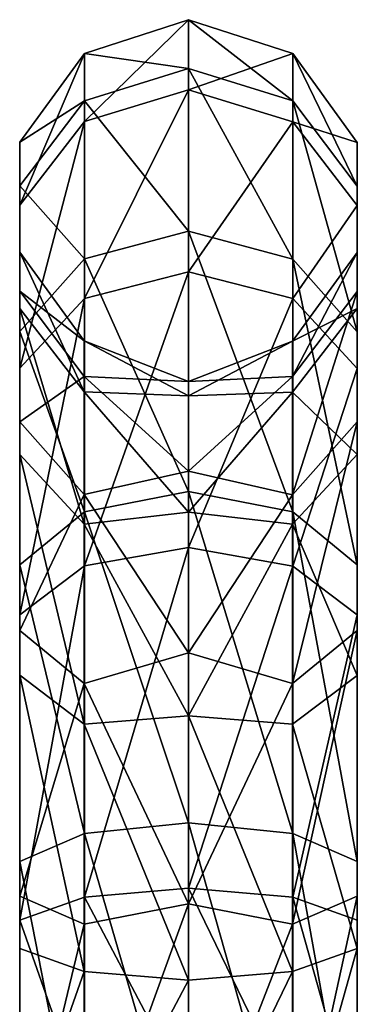
# Model space of a CAD drawing. Units: millimetres. Extents: x -32 to 78, y -20 to 267.
# Drawn here: x -12 to 12, y 198 to 267 of the extents above; entities that cross this region are included whole.
import ezdxf

# ---------------------------------------------------------------- set-up
doc = ezdxf.new("R2010")
doc.units = ezdxf.units.MM
doc.header["$LTSCALE"] = 65.185185
for name, color, linetype in [('36', 7, 'CONTINUOUS'), ('37', 7, 'CONTINUOUS'), ('39', 7, 'CONTINUOUS'), ('40', 7, 'CONTINUOUS')]:
    doc.layers.add(name, color=color, linetype=linetype)

msp = doc.modelspace()

# ---------------------------------------------------------------- linework, layer by layer
at = {"layer": '36', "linetype": 'Continuous'}
for points in [[(0, 266.979, 72.399), (0, 263.548, 46.339), (-7.328, 264.606, 72.33), (0, 266.979, 72.399)], [(0, 262.038, 98.217), (0, 266.979, 72.399), (-7.328, 259.808, 97.405), (0, 262.038, 98.217)], [(-7.328, 259.808, 97.405), (0, 266.979, 72.399), (-7.328, 264.606, 72.33), (-7.328, 259.808, 97.405)], [(-7.328, 259.808, 97.405), (-7.328, 264.606, 72.33), (-11.883, 253.936, 95.268), (-7.328, 259.808, 97.405)], [(-7.328, 264.606, 72.33), (-7.328, 261.274, 47.019), (-11.883, 258.36, 72.149), (-7.328, 264.606, 72.33)], [(-11.883, 253.936, 95.268), (-7.328, 264.606, 72.33), (-11.883, 258.36, 72.149), (-11.883, 253.936, 95.268)], [(-7.328, 264.606, 72.33), (0, 263.548, 46.339), (-7.328, 261.274, 47.019), (-7.328, 264.606, 72.33)], [(0, 263.548, 46.339), (0, 252.094, 22.68), (-7.328, 261.274, 47.019), (0, 263.548, 46.339)], [(0, 249.228, 121.169), (0, 262.038, 98.217), (-7.328, 247.366, 119.697), (0, 249.228, 121.169)], [(-7.328, 247.366, 119.697), (0, 262.038, 98.217), (-7.328, 259.808, 97.405), (-7.328, 247.366, 119.697)], [(-7.328, 261.274, 47.019), (-7.328, 250.149, 24.041), (-11.883, 255.288, 48.812), (-7.328, 261.274, 47.019)], [(-11.883, 258.36, 72.149), (-7.328, 261.274, 47.019), (-11.883, 255.288, 48.812), (-11.883, 258.36, 72.149)], [(-7.328, 261.274, 47.019), (0, 252.094, 22.68), (-7.328, 250.149, 24.041), (-7.328, 261.274, 47.019)], [(-7.328, 247.366, 119.697), (-7.328, 259.808, 97.405), (-11.883, 242.464, 115.822), (-7.328, 247.366, 119.697)], [(-11.883, 242.464, 115.822), (-7.328, 259.808, 97.405), (-11.883, 253.936, 95.268), (-11.883, 242.464, 115.822)], [(-11.883, 253.936, 95.268), (-11.883, 258.36, 72.149), (-11.891, 246.669, 92.623), (-11.883, 253.936, 95.268)], [(-11.883, 258.36, 72.149), (-11.883, 255.288, 48.812), (-11.891, 250.63, 71.924), (-11.883, 258.36, 72.149)], [(-11.891, 246.669, 92.623), (-11.883, 258.36, 72.149), (-11.891, 250.63, 71.924), (-11.891, 246.669, 92.623)], [(-11.883, 255.288, 48.812), (-11.883, 245.031, 27.626), (-11.891, 247.879, 51.029), (-11.883, 255.288, 48.812)], [(-11.891, 250.63, 71.924), (-11.883, 255.288, 48.812), (-11.891, 247.879, 51.029), (-11.891, 250.63, 71.924)], [(-11.883, 255.288, 48.812), (-7.328, 250.149, 24.041), (-11.883, 245.031, 27.626), (-11.883, 255.288, 48.812)], [(-11.883, 242.464, 115.822), (-11.883, 253.936, 95.268), (-11.891, 236.398, 111.025), (-11.883, 242.464, 115.822)], [(-11.891, 236.398, 111.025), (-11.883, 253.936, 95.268), (-11.891, 246.669, 92.623), (-11.891, 236.398, 111.025)], [(0, 252.094, 22.68), (0, 233.779, 3.825), (-7.328, 250.149, 24.041), (0, 252.094, 22.68)], [(-11.891, 246.669, 92.623), (-11.891, 250.63, 71.924), (-7.347, 240.789, 90.483), (-11.891, 246.669, 92.623)], [(-11.891, 250.63, 71.924), (-11.891, 247.879, 51.029), (-7.347, 244.375, 71.742), (-11.891, 250.63, 71.924)], [(-7.347, 240.789, 90.483), (-11.891, 250.63, 71.924), (-7.347, 244.375, 71.742), (-7.347, 240.789, 90.483)], [(-7.328, 250.149, 24.041), (-7.328, 232.362, 5.729), (-11.883, 245.031, 27.626), (-7.328, 250.149, 24.041)], [(-7.328, 250.149, 24.041), (0, 233.779, 3.825), (-7.328, 232.362, 5.729), (-7.328, 250.149, 24.041)], [(0, 229.848, 138.928), (0, 249.228, 121.169), (-7.328, 228.544, 136.945), (0, 229.848, 138.928)], [(-7.328, 228.544, 136.945), (0, 249.228, 121.169), (-7.328, 247.366, 119.697), (-7.328, 228.544, 136.945)], [(-11.891, 247.879, 51.029), (-11.883, 245.031, 27.626), (-11.891, 238.696, 32.061), (-11.891, 247.879, 51.029)], [(-11.891, 247.879, 51.029), (-11.891, 238.696, 32.061), (-7.347, 241.885, 52.824), (-11.891, 247.879, 51.029)], [(-7.347, 244.375, 71.742), (-11.891, 247.879, 51.029), (-7.347, 241.885, 52.824), (-7.347, 244.375, 71.742)], [(-7.328, 228.544, 136.945), (-7.328, 247.366, 119.697), (-11.883, 225.11, 131.724), (-7.328, 228.544, 136.945)], [(-11.883, 225.11, 131.724), (-7.328, 247.366, 119.697), (-11.883, 242.464, 115.822), (-11.883, 225.11, 131.724)], [(-11.891, 236.398, 111.025), (-11.891, 246.669, 92.623), (-7.347, 231.49, 107.144), (-11.891, 236.398, 111.025)], [(-7.347, 231.49, 107.144), (-11.891, 246.669, 92.623), (-7.347, 240.789, 90.483), (-7.347, 231.49, 107.144)], [(-11.883, 245.031, 27.626), (-11.883, 228.63, 10.741), (-11.891, 238.696, 32.061), (-11.883, 245.031, 27.626)], [(-11.883, 245.031, 27.626), (-7.328, 232.362, 5.729), (-11.883, 228.63, 10.741), (-11.883, 245.031, 27.626)], [(-7.347, 240.789, 90.483), (-7.347, 244.375, 71.742), (0, 240.511, 83.057), (-7.347, 240.789, 90.483)], [(-7.347, 244.375, 71.742), (-7.347, 241.885, 52.824), (0, 241.522, 62.495), (-7.347, 244.375, 71.742)], [(0, 240.511, 83.057), (-7.347, 244.375, 71.742), (0, 241.522, 62.495), (0, 240.511, 83.057)], [(-11.883, 225.11, 131.724), (-11.883, 242.464, 115.822), (-11.891, 220.861, 125.263), (-11.883, 225.11, 131.724)], [(-11.891, 220.861, 125.263), (-11.883, 242.464, 115.822), (-11.891, 236.398, 111.025), (-11.891, 220.861, 125.263)], [(-7.347, 241.885, 52.824), (-11.891, 238.696, 32.061), (-7.347, 233.57, 35.65), (-7.347, 241.885, 52.824)], [(-7.347, 241.885, 52.824), (-7.347, 233.57, 35.65), (0, 235.224, 42.895), (-7.347, 241.885, 52.824)], [(0, 241.522, 62.495), (-7.347, 241.885, 52.824), (0, 235.224, 42.895), (0, 241.522, 62.495)], [(-7.347, 231.49, 107.144), (-7.347, 240.789, 90.483), (0, 232.323, 101.945), (-7.347, 231.49, 107.144)], [(0, 232.323, 101.945), (-7.347, 240.789, 90.483), (0, 240.511, 83.057), (0, 232.323, 101.945)], [(-11.891, 238.696, 32.061), (-11.883, 228.63, 10.741), (-11.891, 224.012, 16.944), (-11.891, 238.696, 32.061)], [(-11.891, 238.696, 32.061), (-11.891, 224.012, 16.944), (-7.347, 233.57, 35.65), (-11.891, 238.696, 32.061)], [(-11.891, 220.861, 125.263), (-11.891, 236.398, 111.025), (-7.347, 217.422, 120.035), (-11.891, 220.861, 125.263)], [(-7.347, 217.422, 120.035), (-11.891, 236.398, 111.025), (-7.347, 231.49, 107.144), (-7.347, 217.422, 120.035)], [(0, 235.224, 42.895), (-7.347, 233.57, 35.65), (0, 222.426, 26.769), (0, 235.224, 42.895)], [(-7.347, 233.57, 35.65), (-11.891, 224.012, 16.944), (-7.347, 220.276, 21.963), (-7.347, 233.57, 35.65)], [(-7.347, 233.57, 35.65), (-7.347, 220.276, 21.963), (0, 222.426, 26.769), (-7.347, 233.57, 35.65)], [(0, 233.779, 3.825), (0, 210.463, -8.313), (-7.328, 232.362, 5.729), (0, 233.779, 3.825)], [(-7.328, 232.362, 5.729), (-7.328, 209.717, -6.06), (-11.883, 228.63, 10.741), (-7.328, 232.362, 5.729)], [(0, 218.006, 116.739), (-7.347, 231.49, 107.144), (0, 232.323, 101.945), (0, 218.006, 116.739)], [(-7.328, 232.362, 5.729), (0, 210.463, -8.313), (-7.328, 209.717, -6.06), (-7.328, 232.362, 5.729)], [(-7.347, 217.422, 120.035), (-7.347, 231.49, 107.144), (0, 218.006, 116.739), (-7.347, 217.422, 120.035)], [(0, 205.866, 149.689), (0, 229.848, 138.928), (-7.328, 205.252, 147.396), (0, 205.866, 149.689)], [(-7.328, 205.252, 147.396), (0, 229.848, 138.928), (-7.328, 228.544, 136.945), (-7.328, 205.252, 147.396)], [(-11.883, 228.63, 10.741), (-11.883, 207.751, -0.128), (-11.891, 224.012, 16.944), (-11.883, 228.63, 10.741)], [(-11.883, 228.63, 10.741), (-7.328, 209.717, -6.06), (-11.883, 207.751, -0.128), (-11.883, 228.63, 10.741)], [(-7.328, 205.252, 147.396), (-7.328, 228.544, 136.945), (-11.883, 203.634, 141.36), (-7.328, 205.252, 147.396)], [(-11.883, 203.634, 141.36), (-7.328, 228.544, 136.945), (-11.883, 225.11, 131.724), (-11.883, 203.634, 141.36)], [(-11.883, 203.634, 141.36), (-11.883, 225.11, 131.724), (-11.891, 201.633, 133.891), (-11.883, 203.634, 141.36)], [(-11.891, 201.633, 133.891), (-11.883, 225.11, 131.724), (-11.891, 220.861, 125.263), (-11.891, 201.633, 133.891)], [(-11.891, 224.012, 16.944), (-11.883, 207.751, -0.128), (-11.891, 205.319, 7.213), (-11.891, 224.012, 16.944)], [(-11.891, 224.012, 16.944), (-11.891, 205.319, 7.213), (-7.347, 220.276, 21.963), (-11.891, 224.012, 16.944)], [(0, 222.426, 26.769), (-7.347, 220.276, 21.963), (0, 204.768, 16.185), (0, 222.426, 26.769)], [(-11.891, 201.633, 133.891), (-11.891, 220.861, 125.263), (-7.347, 200.013, 127.847), (-11.891, 201.633, 133.891)], [(-7.347, 200.013, 127.847), (-11.891, 220.861, 125.263), (-7.347, 217.422, 120.035), (-7.347, 200.013, 127.847)], [(-7.347, 220.276, 21.963), (-11.891, 205.319, 7.213), (-7.347, 203.351, 13.152), (-7.347, 220.276, 21.963)], [(-7.347, 220.276, 21.963), (-7.347, 203.351, 13.152), (0, 204.768, 16.185), (-7.347, 220.276, 21.963)], [(0, 199.396, 125.541), (-7.347, 217.422, 120.035), (0, 218.006, 116.739), (0, 199.396, 125.541)], [(-7.347, 200.013, 127.847), (-7.347, 217.422, 120.035), (0, 199.396, 125.541), (-7.347, 200.013, 127.847)], [(0, 210.463, -8.313), (0, 184.513, -12.5), (-7.328, 209.717, -6.06), (0, 210.463, -8.313)], [(-7.328, 209.717, -6.06), (-7.328, 184.513, -10.127), (-11.883, 207.751, -0.128), (-7.328, 209.717, -6.06)], [(0, 184.513, -12.5), (-7.328, 184.513, -10.127), (-7.328, 209.717, -6.06), (0, 184.513, -12.5)], [(-11.883, 207.751, -0.128), (-11.883, 184.513, -3.878), (-11.891, 205.319, 7.213), (-11.883, 207.751, -0.128)], [(-7.328, 184.513, -10.127), (-11.883, 184.513, -3.878), (-11.883, 207.751, -0.128), (-7.328, 184.513, -10.127)], [(-11.883, 184.513, -3.878), (-11.891, 184.513, 3.855), (-11.891, 205.319, 7.213), (-11.883, 184.513, -3.878)], [(-11.891, 205.319, 7.213), (-11.891, 184.513, 3.855), (-7.347, 203.351, 13.152), (-11.891, 205.319, 7.213)], [(-7.347, 184.513, 10.113), (0, 184.513, 12.5), (0, 204.768, 16.185), (-7.347, 184.513, 10.113)], [(-7.347, 203.351, 13.152), (-7.347, 184.513, 10.113), (0, 204.768, 16.185), (-7.347, 203.351, 13.152)], [(-11.891, 184.513, 3.855), (-7.347, 184.513, 10.113), (-7.347, 203.351, 13.152), (-11.891, 184.513, 3.855)]]:
    msp.add_3dface(points, dxfattribs=at)
at = {"layer": '37', "linetype": 'Continuous'}
for points in [[(0, 263.548, 46.339), (0, 266.979, 72.399), (7.347, 261.261, 47.023), (0, 263.548, 46.339)], [(0, 266.979, 72.399), (0, 262.038, 98.217), (7.347, 264.592, 72.33), (0, 266.979, 72.399)], [(0, 266.979, 72.399), (7.347, 264.592, 72.33), (7.347, 261.261, 47.023), (0, 266.979, 72.399)], [(0, 262.038, 98.217), (7.347, 259.795, 97.4), (7.347, 264.592, 72.33), (0, 262.038, 98.217)], [(11.891, 258.337, 72.148), (11.891, 255.266, 48.818), (7.347, 264.592, 72.33), (11.891, 258.337, 72.148)], [(7.347, 259.795, 97.4), (11.891, 258.337, 72.148), (7.347, 264.592, 72.33), (7.347, 259.795, 97.4)], [(7.347, 264.592, 72.33), (11.891, 255.266, 48.818), (7.347, 261.261, 47.023), (7.347, 264.592, 72.33)], [(0, 252.094, 22.68), (0, 263.548, 46.339), (7.347, 250.138, 24.049), (0, 252.094, 22.68)], [(0, 263.548, 46.339), (7.347, 261.261, 47.023), (7.347, 250.138, 24.049), (0, 263.548, 46.339)], [(0, 262.038, 98.217), (0, 249.228, 121.169), (7.347, 259.795, 97.4), (0, 262.038, 98.217)], [(11.891, 255.266, 48.818), (11.891, 245.012, 27.638), (7.347, 261.261, 47.023), (11.891, 255.266, 48.818)], [(7.347, 261.261, 47.023), (11.891, 245.012, 27.638), (7.347, 250.138, 24.049), (7.347, 261.261, 47.023)], [(0, 249.228, 121.169), (7.347, 247.355, 119.689), (7.347, 259.795, 97.4), (0, 249.228, 121.169)], [(11.891, 253.915, 95.26), (11.891, 258.337, 72.148), (7.347, 259.795, 97.4), (11.891, 253.915, 95.26)], [(7.347, 247.355, 119.689), (11.891, 253.915, 95.26), (7.347, 259.795, 97.4), (7.347, 247.355, 119.689)], [(11.883, 250.608, 71.923), (11.883, 247.858, 51.036), (11.891, 258.337, 72.148), (11.883, 250.608, 71.923)], [(11.891, 253.915, 95.26), (11.883, 250.608, 71.923), (11.891, 258.337, 72.148), (11.891, 253.915, 95.26)], [(11.891, 258.337, 72.148), (11.883, 247.858, 51.036), (11.891, 255.266, 48.818), (11.891, 258.337, 72.148)], [(11.883, 247.858, 51.036), (11.883, 238.678, 32.074), (11.891, 255.266, 48.818), (11.883, 247.858, 51.036)], [(11.891, 255.266, 48.818), (11.883, 238.678, 32.074), (11.891, 245.012, 27.638), (11.891, 255.266, 48.818)], [(11.891, 242.447, 115.808), (11.891, 253.915, 95.26), (7.347, 247.355, 119.689), (11.891, 242.447, 115.808)], [(11.883, 246.648, 92.615), (11.883, 250.608, 71.923), (11.891, 253.915, 95.26), (11.883, 246.648, 92.615)], [(11.891, 242.447, 115.808), (11.883, 246.648, 92.615), (11.891, 253.915, 95.26), (11.891, 242.447, 115.808)], [(0, 233.779, 3.825), (0, 252.094, 22.68), (7.347, 232.353, 5.74), (0, 233.779, 3.825)], [(0, 252.094, 22.68), (7.347, 250.138, 24.049), (7.347, 232.353, 5.74), (0, 252.094, 22.68)], [(7.328, 244.362, 71.741), (7.328, 241.872, 52.828), (11.883, 250.608, 71.923), (7.328, 244.362, 71.741)], [(11.883, 246.648, 92.615), (7.328, 244.362, 71.741), (11.883, 250.608, 71.923), (11.883, 246.648, 92.615)], [(11.883, 250.608, 71.923), (7.328, 241.872, 52.828), (11.883, 247.858, 51.036), (11.883, 250.608, 71.923)], [(11.891, 245.012, 27.638), (11.891, 228.617, 10.759), (7.347, 250.138, 24.049), (11.891, 245.012, 27.638)], [(7.347, 250.138, 24.049), (11.891, 228.617, 10.759), (7.347, 232.353, 5.74), (7.347, 250.138, 24.049)], [(0, 249.228, 121.169), (0, 229.848, 138.928), (7.347, 247.355, 119.689), (0, 249.228, 121.169)], [(0, 229.848, 138.928), (7.347, 228.536, 136.933), (7.347, 247.355, 119.689), (0, 229.848, 138.928)], [(7.328, 241.872, 52.828), (7.328, 233.559, 35.658), (11.883, 247.858, 51.036), (7.328, 241.872, 52.828)], [(11.883, 247.858, 51.036), (7.328, 233.559, 35.658), (11.883, 238.678, 32.074), (11.883, 247.858, 51.036)], [(7.347, 228.536, 136.933), (11.891, 242.447, 115.808), (7.347, 247.355, 119.689), (7.347, 228.536, 136.933)], [(7.328, 240.776, 90.478), (7.328, 244.362, 71.741), (11.883, 246.648, 92.615), (7.328, 240.776, 90.478)], [(11.883, 236.381, 111.011), (7.328, 240.776, 90.478), (11.883, 246.648, 92.615), (11.883, 236.381, 111.011)], [(11.883, 236.381, 111.011), (11.883, 246.648, 92.615), (11.891, 242.447, 115.808), (11.883, 236.381, 111.011)], [(11.883, 238.678, 32.074), (11.883, 223.999, 16.962), (11.891, 245.012, 27.638), (11.883, 238.678, 32.074)], [(11.891, 245.012, 27.638), (11.883, 223.999, 16.962), (11.891, 228.617, 10.759), (11.891, 245.012, 27.638)], [(0, 240.511, 83.057), (0, 241.522, 62.495), (7.328, 244.362, 71.741), (0, 240.511, 83.057)], [(7.328, 240.776, 90.478), (0, 240.511, 83.057), (7.328, 244.362, 71.741), (7.328, 240.776, 90.478)], [(7.328, 244.362, 71.741), (0, 241.522, 62.495), (7.328, 241.872, 52.828), (7.328, 244.362, 71.741)], [(0, 241.522, 62.495), (0, 235.224, 42.895), (7.328, 241.872, 52.828), (0, 241.522, 62.495)], [(7.328, 241.872, 52.828), (0, 235.224, 42.895), (7.328, 233.559, 35.658), (7.328, 241.872, 52.828)], [(11.891, 225.098, 131.705), (11.891, 242.447, 115.808), (7.347, 228.536, 136.933), (11.891, 225.098, 131.705)], [(11.891, 225.098, 131.705), (11.883, 236.381, 111.011), (11.891, 242.447, 115.808), (11.891, 225.098, 131.705)], [(0, 232.323, 101.945), (0, 240.511, 83.057), (7.328, 240.776, 90.478), (0, 232.323, 101.945)], [(7.328, 231.479, 107.136), (0, 232.323, 101.945), (7.328, 240.776, 90.478), (7.328, 231.479, 107.136)], [(7.328, 231.479, 107.136), (7.328, 240.776, 90.478), (11.883, 236.381, 111.011), (7.328, 231.479, 107.136)], [(7.328, 233.559, 35.658), (7.328, 220.267, 21.974), (11.883, 238.678, 32.074), (7.328, 233.559, 35.658)], [(11.883, 238.678, 32.074), (7.328, 220.267, 21.974), (11.883, 223.999, 16.962), (11.883, 238.678, 32.074)], [(11.883, 220.848, 125.244), (7.328, 231.479, 107.136), (11.883, 236.381, 111.011), (11.883, 220.848, 125.244)], [(11.883, 220.848, 125.244), (11.883, 236.381, 111.011), (11.891, 225.098, 131.705), (11.883, 220.848, 125.244)], [(0, 235.224, 42.895), (0, 222.426, 26.769), (7.328, 233.559, 35.658), (0, 235.224, 42.895)], [(0, 210.463, -8.313), (0, 233.779, 3.825), (7.347, 209.713, -6.046), (0, 210.463, -8.313)], [(0, 233.779, 3.825), (7.347, 232.353, 5.74), (7.347, 209.713, -6.046), (0, 233.779, 3.825)], [(7.328, 233.559, 35.658), (0, 222.426, 26.769), (7.328, 220.267, 21.974), (7.328, 233.559, 35.658)], [(0, 218.006, 116.739), (0, 232.323, 101.945), (7.328, 231.479, 107.136), (0, 218.006, 116.739)], [(11.891, 228.617, 10.759), (11.891, 207.744, -0.107), (7.347, 232.353, 5.74), (11.891, 228.617, 10.759)], [(7.347, 232.353, 5.74), (11.891, 207.744, -0.107), (7.347, 209.713, -6.046), (7.347, 232.353, 5.74)], [(7.328, 217.415, 120.024), (0, 218.006, 116.739), (7.328, 231.479, 107.136), (7.328, 217.415, 120.024)], [(7.328, 217.415, 120.024), (7.328, 231.479, 107.136), (11.883, 220.848, 125.244), (7.328, 217.415, 120.024)], [(0, 229.848, 138.928), (0, 205.866, 149.689), (7.347, 228.536, 136.933), (0, 229.848, 138.928)], [(11.883, 223.999, 16.962), (11.883, 205.312, 7.234), (11.891, 228.617, 10.759), (11.883, 223.999, 16.962)], [(11.891, 228.617, 10.759), (11.883, 205.312, 7.234), (11.891, 207.744, -0.107), (11.891, 228.617, 10.759)], [(0, 205.866, 149.689), (7.347, 205.248, 147.383), (7.347, 228.536, 136.933), (0, 205.866, 149.689)], [(7.347, 205.248, 147.383), (11.891, 225.098, 131.705), (7.347, 228.536, 136.933), (7.347, 205.248, 147.383)], [(11.891, 203.629, 141.339), (11.891, 225.098, 131.705), (7.347, 205.248, 147.383), (11.891, 203.629, 141.339)], [(11.891, 203.629, 141.339), (11.883, 220.848, 125.244), (11.891, 225.098, 131.705), (11.891, 203.629, 141.339)], [(7.328, 220.267, 21.974), (7.328, 203.346, 13.166), (11.883, 223.999, 16.962), (7.328, 220.267, 21.974)], [(11.883, 223.999, 16.962), (7.328, 203.346, 13.166), (11.883, 205.312, 7.234), (11.883, 223.999, 16.962)], [(0, 222.426, 26.769), (0, 204.768, 16.185), (7.328, 220.267, 21.974), (0, 222.426, 26.769)], [(11.883, 201.627, 133.869), (7.328, 217.415, 120.024), (11.883, 220.848, 125.244), (11.883, 201.627, 133.869)], [(11.883, 201.627, 133.869), (11.883, 220.848, 125.244), (11.891, 203.629, 141.339), (11.883, 201.627, 133.869)], [(7.328, 220.267, 21.974), (0, 204.768, 16.185), (7.328, 203.346, 13.166), (7.328, 220.267, 21.974)], [(0, 199.396, 125.541), (0, 218.006, 116.739), (7.328, 200.01, 127.833), (0, 199.396, 125.541)], [(7.328, 200.01, 127.833), (0, 218.006, 116.739), (7.328, 217.415, 120.024), (7.328, 200.01, 127.833)], [(7.328, 200.01, 127.833), (7.328, 217.415, 120.024), (11.883, 201.627, 133.869), (7.328, 200.01, 127.833)], [(7.347, 184.513, -10.113), (0, 184.513, -12.5), (0, 210.463, -8.313), (7.347, 184.513, -10.113)], [(7.347, 184.513, -10.113), (0, 210.463, -8.313), (7.347, 209.713, -6.046), (7.347, 184.513, -10.113)], [(11.891, 184.513, -3.855), (7.347, 184.513, -10.113), (7.347, 209.713, -6.046), (11.891, 184.513, -3.855)], [(11.891, 207.744, -0.107), (11.891, 184.513, -3.855), (7.347, 209.713, -6.046), (11.891, 207.744, -0.107)], [(11.883, 184.513, 3.878), (11.891, 184.513, -3.855), (11.891, 207.744, -0.107), (11.883, 184.513, 3.878)], [(11.883, 205.312, 7.234), (11.883, 184.513, 3.878), (11.891, 207.744, -0.107), (11.883, 205.312, 7.234)], [(7.328, 184.513, 10.127), (11.883, 184.513, 3.878), (11.883, 205.312, 7.234), (7.328, 184.513, 10.127)], [(7.328, 203.346, 13.166), (7.328, 184.513, 10.127), (11.883, 205.312, 7.234), (7.328, 203.346, 13.166)], [(0, 204.768, 16.185), (0, 184.513, 12.5), (7.328, 203.346, 13.166), (0, 204.768, 16.185)], [(0, 184.513, 12.5), (7.328, 184.513, 10.127), (7.328, 203.346, 13.166), (0, 184.513, 12.5)]]:
    msp.add_3dface(points, dxfattribs=at)
at = {"layer": '39', "linetype": 'Continuous'}
for points in [[(0, 205.866, 149.689), (-7.328, 205.252, 147.396), (0, 191.377, 153.571), (0, 205.866, 149.689)], [(-7.328, 205.252, 147.396), (-11.883, 203.634, 141.36), (-7.348, 190.759, 151.264), (-7.328, 205.252, 147.396)], [(0, 191.377, 153.571), (-7.328, 205.252, 147.396), (-7.348, 190.759, 151.264), (0, 191.377, 153.571)], [(-11.883, 203.634, 141.36), (-11.891, 201.633, 133.891), (-11.887, 189.142, 145.231), (-11.883, 203.634, 141.36)], [(-11.883, 203.634, 141.36), (-11.887, 189.142, 145.231), (-7.348, 190.759, 151.264), (-11.883, 203.634, 141.36)], [(-11.891, 201.633, 133.891), (-7.347, 200.013, 127.847), (-11.887, 187.142, 137.764), (-11.891, 201.633, 133.891)], [(-11.891, 201.633, 133.891), (-11.887, 187.142, 137.764), (-11.887, 189.142, 145.231), (-11.891, 201.633, 133.891)], [(-7.347, 200.013, 127.847), (-7.348, 185.525, 131.73), (-11.887, 187.142, 137.764), (-7.347, 200.013, 127.847)], [(-7.347, 200.013, 127.847), (0, 199.396, 125.541), (-7.348, 185.525, 131.73), (-7.347, 200.013, 127.847)], [(0, 199.396, 125.541), (0, 184.907, 129.423), (-7.348, 185.525, 131.73), (0, 199.396, 125.541)]]:
    msp.add_3dface(points, dxfattribs=at)
at = {"layer": '40', "linetype": 'Continuous'}
for points in [[(7.347, 205.248, 147.383), (0, 205.866, 149.689), (7.348, 190.759, 151.264), (7.347, 205.248, 147.383)], [(0, 205.866, 149.689), (0, 191.377, 153.571), (7.348, 190.759, 151.264), (0, 205.866, 149.689)], [(11.891, 203.629, 141.339), (7.347, 205.248, 147.383), (11.887, 189.142, 145.231), (11.891, 203.629, 141.339)], [(7.347, 205.248, 147.383), (7.348, 190.759, 151.264), (11.887, 189.142, 145.231), (7.347, 205.248, 147.383)], [(11.883, 201.627, 133.869), (11.891, 203.629, 141.339), (11.887, 187.142, 137.764), (11.883, 201.627, 133.869)], [(11.891, 203.629, 141.339), (11.887, 189.142, 145.231), (11.887, 187.142, 137.764), (11.891, 203.629, 141.339)], [(7.328, 200.01, 127.833), (11.883, 201.627, 133.869), (7.348, 185.525, 131.73), (7.328, 200.01, 127.833)], [(11.883, 201.627, 133.869), (11.887, 187.142, 137.764), (7.348, 185.525, 131.73), (11.883, 201.627, 133.869)], [(0, 199.396, 125.541), (7.328, 200.01, 127.833), (0, 184.907, 129.423), (0, 199.396, 125.541)], [(7.328, 200.01, 127.833), (7.348, 185.525, 131.73), (0, 184.907, 129.423), (7.328, 200.01, 127.833)]]:
    msp.add_3dface(points, dxfattribs=at)

doc.saveas('drawing.dxf')
